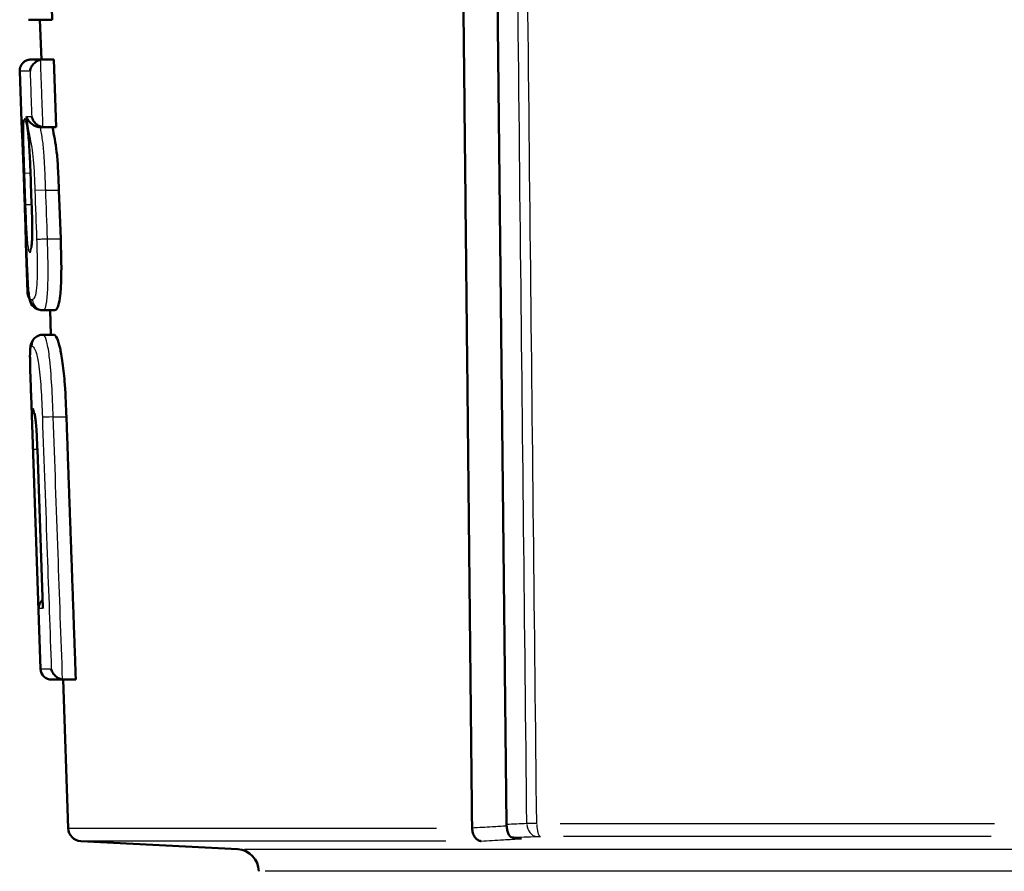
# Model space of a CAD drawing. Units: millimetres. Extents: x 0 to 297, y 0 to 420.
# Drawn here: x 95 to 118, y 196 to 216 of the extents above; entities that cross this region are included whole.
import ezdxf

# ---------------------------------------------------------------- set-up
doc = ezdxf.new("R2010")
doc.units = ezdxf.units.MM
doc.layers.add('Sichtbar (ISO)', color=7, linetype='Continuous', lineweight=50)
doc.layers.add('Sichtbar schmal (ISO)', color=8, linetype='Continuous', lineweight=25, true_color=0x808080)

msp = doc.modelspace()

# ---------------------------------------------------------------- linework, layer by layer
at = {"layer": 'Sichtbar (ISO)'}
for p, q in [((106.268, 197.379), (105.967, 225.332)), ((95.919, 217.232), (95.976, 215.615)), ((95.713, 215.615), (95.437, 215.615)), ((95.728, 214.71), (95.696, 215.615)), ((95.713, 215.615), (95.976, 215.615)), ((95.488, 214.71), (95.763, 214.71)), ((95.763, 214.71), (96.008, 214.71)), ((96.008, 214.71), (96.063, 213.178)), ((95.276, 213.312), (95.237, 214.44)), ((95.799, 213.178), (95.717, 213.178)), ((95.799, 213.178), (96.063, 213.178)), ((95.353, 211.375), (95.32, 212.327)), ((95.491, 211.906), (95.507, 211.442)), ((96.126, 211.754), (96.165, 210.651)), ((95.413, 209.443), (95.374, 210.549)), ((95.774, 209.034), (95.738, 209.034)), ((95.774, 209.034), (96.035, 209.034)), ((95.945, 208.476), (95.926, 209.034)), ((95.765, 208.476), (96.008, 208.476)), ((95.71, 200.902), (95.493, 207.097)), ((95.637, 205.873), (95.763, 202.299)), ((96.244, 200.661), (95.959, 200.661)), ((96.336, 197.292), (96.218, 200.661)), ((96.244, 200.661), (96.508, 200.661)), ((100.177, 196.816), (96.62, 197.003))]:
    msp.add_line(p, q, dxfattribs=at)
for centre, radius, start, end in [((95.743, 207.106), 0.25, 176.4154, 182), ((95.959, 200.911), 0.25, 182, 270), ((96.636, 197.302), 0.3, 182, 267), ((100.151, 196.317), 0.5, 0, 87)]:
    msp.add_arc(centre, radius, start, end, dxfattribs=at)
for points, weights in [([(105.486, 197.297), (105.344, 210.84), (105.191, 225.392)], [1.00003764799, 1.0006606501, 1.0000504213]), ([(96.296, 206.615), (96.402, 203.618), (96.508, 200.661)], [1, 1.00002111183, 1]), ([(106.471, 197.074), (106.432, 197.08), (106.393, 197.085)], [1.08197837592, 1.07623963241, 1.07049724763]), ([(106.607, 197.057), (106.54, 197.065), (106.471, 197.074)], [1.17100026511, 1.15996411298, 1.14891524968])]:
    msp.add_rational_spline(points, weights, degree=2, dxfattribs=at)
for points, knots in [([(95.488, 214.71), (95.461, 214.71), (95.432, 214.706), (95.381, 214.688), (95.358, 214.675), (95.318, 214.646), (95.303, 214.63), (95.275, 214.595), (95.266, 214.578), (95.251, 214.545), (95.247, 214.532), (95.242, 214.509), (95.24, 214.5), (95.238, 214.483), (95.237, 214.476), (95.237, 214.463), (95.237, 214.458), (95.237, 214.448), (95.237, 214.444), (95.237, 214.44), (95.237, 214.44), (95.237, 214.44)], [-0.22215214, -0.22215214, -0.22215214, -0.22215214, -0.22109534, -0.22109534, -0.22006216, -0.22006216, -0.21883602, -0.21883602, -0.21715831, -0.21715831, -0.2148867, -0.2148867, -0.21228061, -0.21228061, -0.20884693, -0.20884693, -0.20431969, -0.20431969, -0.19979245, -0.19979245, -0.19951593, -0.19951593, -0.19951593, -0.19951593]), ([(95.71, 214.705), (95.686, 214.7), (95.662, 214.691), (95.613, 214.667), (95.589, 214.65), (95.541, 214.606), (95.518, 214.576), (95.486, 214.514), (95.477, 214.483), (95.473, 214.453), (95.473, 214.452), (95.472, 214.452)], [0, 0, 0, 0, 0.00749374, 0.00749374, 0.01700116, 0.01700116, 0.02958773, 0.02958773, 0.04099803, 0.04099803, 0.04120167, 0.04120167, 0.04120167, 0.04120167]), ([(95.32, 212.327), (95.317, 212.409), (95.314, 212.493), (95.308, 212.658), (95.304, 212.74), (95.298, 212.898), (95.294, 212.975), (95.288, 213.1), (95.285, 213.15), (95.281, 213.226), (95.279, 213.255), (95.277, 213.291), (95.277, 213.302), (95.276, 213.312)], [-0.1510526, -0.1510526, -0.1510526, -0.1510526, -0.1262499, -0.1262499, -0.1014473, -0.1014473, -0.0766447, -0.0766447, -0.0566012, -0.0566012, -0.0382527, -0.0382527, -0.0270394, -0.0270394, -0.0270394, -0.0270394]), ([(95.321, 213.309), (95.317, 213.209), (95.314, 213.109), (95.311, 212.96), (95.31, 212.911), (95.31, 212.792), (95.311, 212.725), (95.314, 212.567), (95.316, 212.475), (95.323, 212.242), (95.328, 212.102), (95.337, 211.82), (95.342, 211.679), (95.349, 211.492), (95.35, 211.446), (95.352, 211.4)], [-0.2112781, -0.2112781, -0.2112781, -0.2112781, -0.1690225, -0.1690225, -0.1478947, -0.1478947, -0.1260711, -0.1260711, -0.0982611, -0.0982611, -0.0560055, -0.0560055, -0.0137499, -0.0137499, 0, 0, 0, 0]), ([(95.321, 213.309), (95.321, 213.317), (95.322, 213.325), (95.323, 213.333), (95.323, 213.334), (95.323, 213.335)], [0.056759638, 0.056759638, 0.056759638, 0.056759638, 0.061364012, 0.061364012, 0.061726068, 0.061726068, 0.061726068, 0.061726068]), ([(95.707, 213.178), (95.693, 213.178), (95.68, 213.18), (95.649, 213.185), (95.632, 213.19), (95.592, 213.204), (95.566, 213.216), (95.506, 213.254), (95.473, 213.282), (95.418, 213.347), (95.398, 213.383), (95.386, 213.418), (95.386, 213.418), (95.386, 213.419)], [-0.09153769, -0.09153769, -0.09153769, -0.09153769, -0.08434994, -0.08434994, -0.07365321, -0.07365321, -0.05535901, -0.05535901, -0.02824586, -0.02824586, 0, 0, 0.00046922, 0.00046922, 0.00046922, 0.00046922]), ([(95.764, 213.18), (95.74, 213.183), (95.716, 213.19), (95.665, 213.211), (95.64, 213.227), (95.589, 213.268), (95.564, 213.296), (95.528, 213.357), (95.516, 213.387), (95.509, 213.418), (95.509, 213.418), (95.509, 213.419)], [-0.04626794, -0.04626794, -0.04626794, -0.04626794, -0.03787056, -0.03787056, -0.02717265, -0.02717265, -0.01294457, -0.01294457, 0, 0, 0.00023003, 0.00023003, 0.00023003, 0.00023003]), ([(95.397, 213.257), (95.397, 213.257), (95.397, 213.257), (95.397, 213.255), (95.399, 213.251), (95.402, 213.236), (95.405, 213.223), (95.412, 213.185), (95.416, 213.157), (95.426, 213.086), (95.43, 213.041), (95.441, 212.922), (95.447, 212.844), (95.459, 212.648), (95.466, 212.527), (95.477, 212.283), (95.481, 212.16), (95.488, 211.994), (95.489, 211.95), (95.491, 211.906)], [-0.1582743, -0.1582743, -0.1582743, -0.1582743, -0.1557667, -0.1557667, -0.1498121, -0.1498121, -0.1408269, -0.1408269, -0.1278906, -0.1278906, -0.1115003, -0.1115003, -0.0868692, -0.0868692, -0.0500527, -0.0500527, -0.0132362, -0.0132362, 0, 0, 0, 0]), ([(95.979, 213.178), (96.014, 212.999), (96.049, 212.834), (96.085, 212.521), (96.095, 212.408), (96.114, 212.079), (96.121, 211.885), (96.126, 211.754)], [0, 0, 0, 0, 0.0780229, 0.0780229, 0.1128281, 0.1128281, 0.1495855, 0.1495855, 0.1495855, 0.1495855]), ([(95.352, 211.4), (95.358, 211.22), (95.365, 211.039), (95.378, 210.677), (95.384, 210.497), (95.398, 210.138), (95.405, 209.958), (95.417, 209.719), (95.42, 209.652), (95.429, 209.519), (95.434, 209.455), (95.446, 209.347), (95.452, 209.306), (95.474, 209.226), (95.485, 209.19), (95.543, 209.115), (95.573, 209.085), (95.647, 209.048), (95.683, 209.038), (95.724, 209.034), (95.731, 209.034), (95.738, 209.034)], [-0.270182, -0.270182, -0.270182, -0.270182, -0.2161456, -0.2161456, -0.1621092, -0.1621092, -0.1080728, -0.1080728, -0.0870057, -0.0870057, -0.0630176, -0.0630176, -0.0394624, -0.0394624, -0.0197312, -0.0197312, -0.0092624, -0.0092624, -0.0015933, -0.0015933, 0, 0, 0, 0]), ([(95.374, 210.553), (95.374, 210.575), (95.374, 210.606), (95.373, 210.68), (95.372, 210.718), (95.371, 210.807), (95.369, 210.859), (95.366, 210.975), (95.364, 211.039), (95.36, 211.167), (95.358, 211.231), (95.355, 211.322), (95.354, 211.349), (95.353, 211.375)], [-0.0966059, -0.0966059, -0.0966059, -0.0966059, -0.07799336, -0.07799336, -0.06344599, -0.06344599, -0.04661409, -0.04661409, -0.02729291, -0.02729291, -0.00797173, -0.00797173, 0, 0, 0, 0]), ([(95.507, 211.442), (95.51, 211.346), (95.514, 211.252), (95.518, 211.063), (95.52, 210.968), (95.521, 210.785), (95.52, 210.697), (95.514, 210.575), (95.511, 210.535), (95.505, 210.482), (95.502, 210.466), (95.5, 210.455), (95.499, 210.454), (95.499, 210.454)], [-0.1438672, -0.1438672, -0.1438672, -0.1438672, -0.1150938, -0.1150938, -0.0863203, -0.0863203, -0.0575469, -0.0575469, -0.0398763, -0.0398763, -0.0271714, -0.0271714, -0.0228496, -0.0228496, -0.0228496, -0.0228496]), ([(96.165, 210.651), (96.174, 210.401), (96.184, 210.062), (96.176, 209.648), (96.17, 209.522), (96.153, 209.349), (96.143, 209.263), (96.115, 209.149), (96.1, 209.098), (96.064, 209.042), (96.049, 209.034), (96.035, 209.034)], [0, 0, 0, 0, 0.0749705, 0.0749705, 0.1100035, 0.1100035, 0.1306378, 0.1306378, 0.1419828, 0.1419828, 0.1504718, 0.1504718, 0.1504718, 0.1504718]), ([(95.453, 209.308), (95.442, 209.326), (95.432, 209.346), (95.418, 209.391), (95.414, 209.417), (95.413, 209.443)], [0.02798869, 0.02798869, 0.02798869, 0.02798869, 0.03653815, 0.03653815, 0.04704971, 0.04704971, 0.04704971, 0.04704971]), ([(95.765, 208.476), (95.734, 208.476), (95.693, 208.47), (95.615, 208.435), (95.582, 208.409), (95.532, 208.353), (95.517, 208.324), (95.491, 208.26), (95.485, 208.229), (95.472, 208.14), (95.47, 208.078), (95.47, 207.93), (95.471, 207.865), (95.474, 207.72), (95.477, 207.638), (95.483, 207.429), (95.488, 207.301), (95.493, 207.149), (95.493, 207.125), (95.494, 207.1)], [-0.1706213, -0.1706213, -0.1706213, -0.1706213, -0.1574143, -0.1574143, -0.1454793, -0.1454793, -0.1324528, -0.1324528, -0.11172, -0.11172, -0.0732252, -0.0732252, -0.0496802, -0.0496802, -0.0240724, -0.0240724, 0.0144224, 0.0144224, 0.0218528, 0.0218528, 0.0218528, 0.0218528]), ([(96.008, 208.476), (96.027, 208.476), (96.052, 208.456), (96.104, 208.343), (96.128, 208.272), (96.168, 208.098), (96.188, 207.996), (96.23, 207.682), (96.246, 207.517), (96.277, 207.086), (96.288, 206.825), (96.296, 206.615)], [0, 0, 0, 0, 0.0679936, 0.0679936, 0.1183931, 0.1183931, 0.1522846, 0.1522846, 0.1841636, 0.1841636, 0.2325496, 0.2325496, 0.2325496, 0.2325496]), ([(95.494, 207.1), (95.494, 207.1), (95.494, 207.099), (95.494, 207.098), (95.494, 207.098), (95.494, 207.097)], [-0.0001498129, -0.0001498129, -0.0001498129, -0.0001498129, 0, 0, 0.0002443134, 0.0002443134, 0.0002443134, 0.0002443134]), ([(95.571, 206.702), (95.571, 206.702), (95.571, 206.701), (95.572, 206.697), (95.574, 206.69), (95.579, 206.665), (95.583, 206.644), (95.591, 206.588), (95.595, 206.55), (95.605, 206.458), (95.61, 206.402), (95.62, 206.262), (95.624, 206.177), (95.632, 206.019), (95.635, 205.946), (95.637, 205.873)], [-0.1091551, -0.1091551, -0.1091551, -0.1091551, -0.1063184, -0.1063184, -0.0967375, -0.0967375, -0.083756, -0.083756, -0.0678726, -0.0678726, -0.0483716, -0.0483716, -0.0220707, -0.0220707, 0, 0, 0, 0]), ([(95.666, 202.272), (95.666, 202.272), (95.666, 202.273), (95.666, 202.305), (95.672, 202.337), (95.696, 202.397), (95.713, 202.425), (95.743, 202.456), (95.75, 202.462), (95.757, 202.468)], [-0.04682551, -0.04682551, -0.04682551, -0.04682551, -0.04657589, -0.04657589, -0.03325049, -0.03325049, -0.020794, -0.020794, -0.01756017, -0.01756017, -0.01756017, -0.01756017]), ([(95.765, 202.272), (95.765, 202.272), (95.765, 202.273), (95.764, 202.282), (95.763, 202.291), (95.763, 202.299)], [-0.00027466, -0.00027466, -0.00027466, -0.00027466, 0, 0, 0.003640855, 0.003640855, 0.003640855, 0.003640855]), ([(95.953, 200.902), (95.953, 200.902), (95.953, 200.901), (95.96, 200.869), (95.973, 200.837), (96.009, 200.779), (96.032, 200.752), (96.083, 200.711), (96.109, 200.695), (96.159, 200.674), (96.183, 200.667), (96.208, 200.663)], [-0.0002293, -0.0002293, -0.0002293, -0.0002293, 0, 0, 0.01355889, 0.01355889, 0.02621919, 0.02621919, 0.03587602, 0.03587602, 0.04343696, 0.04343696, 0.04343696, 0.04343696]), ([(105.689, 197.003), (105.688, 197.003), (105.688, 197.003), (105.663, 197.005), (105.639, 197.013), (105.591, 197.042), (105.568, 197.065), (105.53, 197.12), (105.515, 197.152), (105.494, 197.221), (105.488, 197.256), (105.487, 197.292)], [-0.00021811, -0.00021811, -0.00021811, -0.00021811, 0, 0, 0.01095819, 0.01095819, 0.02309361, 0.02309361, 0.0347009, 0.0347009, 0.04549165, 0.04549165, 0.04549165, 0.04549165]), ([(106.268, 197.379), (106.269, 197.343), (106.272, 197.308), (106.284, 197.24), (106.292, 197.209), (106.315, 197.153), (106.329, 197.129), (106.36, 197.096), (106.377, 197.087), (106.393, 197.085)], [0, 0, 0, 0, 0.01073342, 0.01073342, 0.02217726, 0.02217726, 0.0348554, 0.0348554, 0.04740168, 0.04740168, 0.04740168, 0.04740168])]:
    msp.add_open_spline(points, degree=3, knots=knots, dxfattribs=at)
for points in [[(95.71, 214.705), (95.728, 214.709), (95.746, 214.71), (95.763, 214.71)], [(95.707, 213.178), (95.71, 213.178), (95.714, 213.178), (95.717, 213.178)], [(95.799, 213.178), (95.788, 213.178), (95.776, 213.178), (95.764, 213.18)], [(95.374, 210.549), (95.373, 210.564), (95.376, 210.58), (95.381, 210.595)], [(96.244, 200.661), (96.232, 200.661), (96.22, 200.662), (96.208, 200.663)], [(105.486, 197.297), (105.487, 197.295), (105.487, 197.293), (105.487, 197.292)]]:
    msp.add_open_spline(points, degree=3, dxfattribs=at)
at = {"layer": 'Sichtbar schmal (ISO)'}
for p, q in [((95.451, 214.452), (95.24, 214.452)), ((95.278, 213.335), (95.32, 213.335)), ((95.391, 213.419), (95.502, 213.419)), ((95.707, 213.178), (95.707, 213.178)), ((95.321, 212.327), (95.32, 212.327)), ((95.471, 212.137), (95.346, 212.133)), ((95.493, 211.906), (95.491, 211.906)), ((95.809, 211.754), (95.584, 211.746)), ((95.841, 211.754), (96.111, 211.754)), ((95.352, 211.4), (95.352, 211.4)), ((95.496, 211.422), (95.371, 211.417)), ((95.509, 211.442), (95.507, 211.442)), ((95.88, 210.651), (96.15, 210.651)), ((95.491, 209.275), (95.524, 209.275)), ((95.777, 208.476), (95.996, 208.476)), ((95.494, 207.097), (95.493, 207.097)), ((96.012, 206.615), (96.281, 206.615)), ((95.629, 205.877), (95.541, 205.874)), ((95.639, 205.873), (95.637, 205.873)), ((95.757, 202.272), (95.668, 202.272)), ((95.71, 200.902), (95.929, 200.902)), ((96.361, 197.292), (104.682, 197.292)), ((107.48, 197.397), (117.322, 197.397)), ((104.892, 197.003), (96.645, 197.003)), ((117.245, 197.108), (107.558, 197.108)), ((100.328, 196.816), (124.474, 196.816)), ((124.006, 196.317), (100.796, 196.317))]:
    msp.add_line(p, q, dxfattribs=at)
for centre, major_axis, ratio, start_param, end_param in [((95.488, 214.46), (0, 0.25), 0.99991, 0.05636, 1.070833), ((95.488, 214.46), (0, -0.25), 0.99991, 4.292711, 4.72337), ((95.527, 213.343), (0, 0.25), 0.999873, 1.632587, 2.116479), ((95.605, 213.377), (0, 0.25), 0.995215, 1.612432, 1.733553), ((95.605, 213.377), (0, 0.25), 0.995215, 1.763121, 2.174226), ((95.718, 210.351), (0, -0.25), 0.99475, 4.207367, 4.718878), ((95.738, 209.284), (0, -0.25), 0.995758, 4.82409, 6.206391), ((95.774, 209.284), (0, -0.25), 0.993581, 4.82409, 6.206391), ((95.765, 208.226), (0, 0.25), 0.996324, 0.080276, 1.525408), ((95.792, 206.806), (0, 0.25), 0.99767, 1.629911, 2.065663), ((95.997, 206.615), (-0.25, -0.009), 0.000082, 4.782484, 6.044395), ((106.951, 197.406), (0.012, -0.3), 0.749093, 4.787055, 6.133149), ((107.04, 197.407), (0, -0.3), 0.301676, 4.821472, 6.156649)]:
    msp.add_ellipse(centre, major_axis=major_axis, ratio=ratio, start_param=start_param, end_param=end_param, dxfattribs=at)
for points, knots in [([(106.726, 197.397), (106.678, 201.867), (106.63, 206.337), (106.529, 215.645), (106.477, 220.482), (106.425, 225.32)], [0.110377, 0.110377, 0.110377, 0.110377, 1.452213, 1.452213, 2.904425, 2.904425, 2.904425, 2.904425]), ([(106.95, 197.397), (106.901, 201.866), (106.853, 206.335), (106.753, 215.642), (106.7, 220.48), (106.648, 225.318)], [0.110621, 0.110621, 0.110621, 0.110621, 1.452213, 1.452213, 2.904425, 2.904425, 2.904425, 2.904425]), ([(95.764, 213.18), (95.755, 213.437), (95.746, 213.694), (95.737, 213.951), (95.731, 214.119), (95.725, 214.288), (95.716, 214.539), (95.713, 214.622), (95.71, 214.705)], [0.4391603, 0.4391603, 0.4391603, 0.4391603, 0.516286, 0.516286, 0.516286, 0.5668466, 0.5668466, 0.5917502, 0.5917502, 0.5917502, 0.5917502]), ([(95.472, 214.452), (95.472, 214.45), (95.473, 214.449), (95.479, 214.279), (95.485, 214.11), (95.49, 213.942), (95.497, 213.768), (95.503, 213.593), (95.509, 213.419)], [-0.5672738, -0.5672738, -0.5672738, -0.5672738, -0.5668466, -0.5668466, -0.516286, -0.516286, -0.516286, -0.4639356, -0.4639356, -0.4639356, -0.4639356]), ([(95.278, 213.335), (95.276, 213.335), (95.276, 213.332), (95.276, 213.32), (95.276, 213.316), (95.276, 213.312)], [0, 0, 0, 0, 0.02055574, 0.02055574, 0.02703943, 0.02703943, 0.02703943, 0.02703943]), ([(95.352, 211.4), (95.343, 211.66), (95.334, 211.921), (95.321, 212.332), (95.316, 212.487), (95.313, 212.631), (95.311, 212.733), (95.31, 212.83), (95.311, 212.906), (95.313, 213.049), (95.317, 213.192), (95.323, 213.335)], [0, 0, 0, 0, 0.0780671, 0.0780671, 0.1238348, 0.1238348, 0.1238348, 0.1561342, 0.1561342, 0.1561342, 0.2176083, 0.2176083, 0.2176083, 0.2176083]), ([(95.356, 213.368), (95.35, 213.368), (95.344, 213.365), (95.33, 213.331), (95.324, 213.281), (95.322, 213.204), (95.318, 213.094), (95.321, 212.94), (95.325, 212.791), (95.33, 212.574), (95.338, 212.353), (95.345, 212.133)], [0, 0, 0, 0, 0.0196828, 0.0196828, 0.0513091, 0.0513091, 0.0513091, 0.0968591, 0.0968591, 0.0968591, 0.162767, 0.162767, 0.162767, 0.162767]), ([(95.493, 211.906), (95.487, 212.066), (95.482, 212.228), (95.469, 212.51), (95.463, 212.63), (95.449, 212.846), (95.442, 212.945), (95.426, 213.109), (95.417, 213.178), (95.401, 213.27), (95.394, 213.301), (95.387, 213.323), (95.382, 213.34), (95.376, 213.352), (95.366, 213.366), (95.361, 213.368), (95.356, 213.368)], [0, 0, 0, 0, 0.0481509, 0.0481509, 0.0844494, 0.0844494, 0.1144917, 0.1144917, 0.1392189, 0.1392189, 0.1561735, 0.1561735, 0.1561735, 0.1701255, 0.1701255, 0.1840825, 0.1840825, 0.1840825, 0.1840825]), ([(95.386, 213.419), (95.408, 213.275), (95.433, 213.132), (95.459, 212.989), (95.475, 212.903), (95.492, 212.816), (95.508, 212.721), (95.522, 212.638), (95.535, 212.543), (95.564, 212.219), (95.572, 211.978), (95.58, 211.746)], [-0.062338, -0.062338, -0.062338, -0.062338, 0, 0, 0, 0.037408, 0.037408, 0.037408, 0.0698193, 0.0698193, 0.1396387, 0.1396387, 0.1396387, 0.1396387]), ([(95.811, 212.152), (95.805, 212.27), (95.8, 212.392), (95.79, 212.53), (95.79, 212.537), (95.789, 212.543)], [-0.1020128, -0.1020128, -0.1020128, -0.1020128, -0.06981934, -0.06981934, -0.06830624, -0.06830624, -0.06830624, -0.06830624]), ([(95.345, 212.133), (95.349, 212.014), (95.354, 211.894), (95.362, 211.656), (95.366, 211.536), (95.37, 211.417)], [-0.07162778, -0.07162778, -0.07162778, -0.07162778, -0.03581389, -0.03581389, 0, 0, 0, 0]), ([(95.509, 211.442), (95.507, 211.52), (95.504, 211.597), (95.499, 211.751), (95.496, 211.828), (95.493, 211.906)], [-0.04634649, -0.04634649, -0.04634649, -0.04634649, -0.02317324, -0.02317324, 0, 0, 0, 0]), ([(95.489, 209.275), (95.479, 209.275), (95.469, 209.284), (95.46, 209.307), (95.453, 209.328), (95.446, 209.361), (95.439, 209.417), (95.433, 209.47), (95.427, 209.543), (95.422, 209.625), (95.414, 209.757), (95.408, 209.904), (95.383, 210.493), (95.368, 210.95), (95.352, 211.4)], [0, 0, 0, 0, 0.0335759, 0.0335759, 0.0335759, 0.062515, 0.062515, 0.062515, 0.0901921, 0.0901921, 0.0901921, 0.135091, 0.135091, 0.270182, 0.270182, 0.270182, 0.270182]), ([(95.37, 211.417), (95.372, 211.365), (95.374, 211.312), (95.381, 211.136), (95.385, 211.013), (95.397, 210.78), (95.403, 210.669), (95.417, 210.516), (95.423, 210.464), (95.43, 210.427), (95.436, 210.394), (95.442, 210.373), (95.455, 210.346), (95.462, 210.342), (95.469, 210.342)], [0, 0, 0, 0, 0.01575, 0.01575, 0.0526924, 0.0526924, 0.087476, 0.087476, 0.1105677, 0.1105677, 0.1105677, 0.1305865, 0.1305865, 0.1513437, 0.1513437, 0.1513437, 0.1513437]), ([(95.469, 210.342), (95.476, 210.342), (95.483, 210.35), (95.499, 210.399), (95.507, 210.45), (95.513, 210.519), (95.521, 210.615), (95.523, 210.741), (95.523, 210.868), (95.522, 211.056), (95.516, 211.25), (95.509, 211.442)], [0, 0, 0, 0, 0.0197952, 0.0197952, 0.0472835, 0.0472835, 0.0472835, 0.086229, 0.086229, 0.086229, 0.1438672, 0.1438672, 0.1438672, 0.1438672]), ([(95.619, 210.641), (95.619, 210.641), (95.619, 210.641), (95.619, 210.64), (95.626, 210.458), (95.631, 210.273), (95.633, 210.092), (95.635, 209.954), (95.634, 209.814), (95.624, 209.584), (95.616, 209.489), (95.589, 209.349), (95.572, 209.31), (95.546, 209.28), (95.536, 209.275), (95.526, 209.275)], [-0.0001068, -0.0001068, -0.0001068, -0.0001068, 0, 0, 0, 0.0548477, 0.0548477, 0.0548477, 0.0967351, 0.0967351, 0.1313914, 0.1313914, 0.1708152, 0.1708152, 0.1954551, 0.1954551, 0.1954551, 0.1954551]), ([(95.619, 210.641), (95.624, 210.642), (95.634, 210.642), (95.663, 210.643), (95.682, 210.644), (95.727, 210.646), (95.752, 210.647), (95.807, 210.649), (95.836, 210.65), (95.865, 210.651)], [0, 0, 0, 0, 0.25, 0.25, 0.5, 0.5, 0.75, 0.75, 1, 1, 1, 1]), ([(95.774, 209.034), (95.784, 209.034), (95.794, 209.039), (95.82, 209.075), (95.837, 209.123), (95.862, 209.317), (95.871, 209.456), (95.881, 209.752), (95.881, 209.914), (95.88, 210.066), (95.877, 210.264), (95.872, 210.461), (95.865, 210.651)], [-0.1954551, -0.1954551, -0.1954551, -0.1954551, -0.1708152, -0.1708152, -0.1313914, -0.1313914, -0.0967351, -0.0967351, -0.0548477, -0.0548477, -0.0548477, -0.0000003, -0.0000003, -0.0000003, -0.0000003]), ([(95.997, 206.615), (95.989, 206.846), (95.979, 207.088), (95.964, 207.329), (95.951, 207.547), (95.932, 207.781), (95.908, 207.984), (95.889, 208.142), (95.867, 208.264), (95.824, 208.417), (95.804, 208.452), (95.779, 208.474), (95.772, 208.476), (95.765, 208.476)], [-0.2467563, -0.2467563, -0.2467563, -0.2467563, -0.1800106, -0.1800106, -0.1800106, -0.1199767, -0.1199767, -0.1199767, -0.0732176, -0.0732176, -0.0225195, -0.0225195, 0, 0, 0, 0]), ([(95.486, 207.356), (95.483, 207.445), (95.48, 207.533), (95.473, 207.782), (95.469, 207.936), (95.471, 208.032), (95.472, 208.11), (95.476, 208.154), (95.483, 208.18), (95.491, 208.21), (95.503, 208.217), (95.516, 208.217)], [0.0039736, 0.0039736, 0.0039736, 0.0039736, 0.030912, 0.030912, 0.081945, 0.081945, 0.081945, 0.1235353, 0.1235353, 0.1235353, 0.1706247, 0.1706247, 0.1706247, 0.1706247]), ([(95.516, 208.217), (95.523, 208.217), (95.53, 208.215), (95.555, 208.195), (95.576, 208.164), (95.62, 208.038), (95.642, 207.944), (95.661, 207.822), (95.686, 207.665), (95.704, 207.468), (95.718, 207.272), (95.733, 207.054), (95.743, 206.829), (95.75, 206.606), (95.75, 206.606), (95.75, 206.606), (95.75, 206.606)], [0, 0, 0, 0, 0.0225195, 0.0225195, 0.0732176, 0.0732176, 0.1199767, 0.1199767, 0.1199767, 0.1800106, 0.1800106, 0.1800106, 0.2467563, 0.2467563, 0.2467563, 0.2467585, 0.2467585, 0.2467585, 0.2467585]), ([(95.486, 207.356), (95.486, 207.343), (95.487, 207.33), (95.487, 207.317), (95.49, 207.243), (95.492, 207.17), (95.494, 207.097)], [-0.00397365, -0.00397365, -0.00397365, -0.00397365, 0, 0, 0, 0.02211291, 0.02211291, 0.02211291, 0.02211291]), ([(95.543, 206.797), (95.538, 206.797), (95.534, 206.792), (95.524, 206.749), (95.521, 206.674), (95.522, 206.448), (95.526, 206.301), (95.531, 206.153), (95.534, 206.061), (95.537, 205.966), (95.54, 205.873)], [0, 0, 0, 0, 0.0198852, 0.0198852, 0.0634918, 0.0634918, 0.1081303, 0.1081303, 0.1081303, 0.1360293, 0.1360293, 0.1360293, 0.1360293]), ([(95.639, 205.873), (95.636, 205.961), (95.632, 206.049), (95.628, 206.136), (95.623, 206.237), (95.617, 206.338), (95.609, 206.43), (95.601, 206.52), (95.592, 206.603), (95.576, 206.706), (95.569, 206.738), (95.56, 206.771), (95.557, 206.78), (95.55, 206.794), (95.546, 206.797), (95.543, 206.797)], [0, 0, 0, 0, 0.0263092, 0.0263092, 0.0263092, 0.0568182, 0.0568182, 0.0568182, 0.0868148, 0.0868148, 0.1066768, 0.1066768, 0.11776, 0.11776, 0.1315043, 0.1315043, 0.1315043, 0.1315043]), ([(95.75, 206.606), (95.787, 205.574), (95.824, 204.541), (95.891, 202.64), (95.922, 201.771), (95.953, 200.902)], [-0.6199214, -0.6199214, -0.6199214, -0.6199214, -0.3099607, -0.3099607, -0.0491584, -0.0491584, -0.0491584, -0.0491584]), ([(96.208, 200.663), (96.174, 201.615), (96.14, 202.566), (96.07, 204.55), (96.033, 205.582), (95.997, 206.615)], [0.0243975, 0.0243975, 0.0243975, 0.0243975, 0.3099607, 0.3099607, 0.6199214, 0.6199214, 0.6199214, 0.6199214]), ([(95.54, 205.873), (95.571, 205.003), (95.601, 204.133), (95.643, 202.932), (95.655, 202.602), (95.666, 202.272)], [-0.5225275, -0.5225275, -0.5225275, -0.5225275, -0.2612637, -0.2612637, -0.1621286, -0.1621286, -0.1621286, -0.1621286]), ([(95.765, 202.272), (95.746, 202.82), (95.727, 203.369), (95.685, 204.57), (95.662, 205.222), (95.639, 205.873)], [-0.3604015, -0.3604015, -0.3604015, -0.3604015, -0.195692, -0.195692, 0, 0, 0, 0]), ([(106.27, 197.343), (106.161, 197.336), (106.053, 197.33), (105.945, 197.323), (105.792, 197.314), (105.639, 197.305), (105.486, 197.297)], [-2.5031041, -2.5031041, -2.5031041, -2.5031041, -2.4408168, -2.4408168, -2.4408168, -2.3529665, -2.3529665, -2.3529665, -2.3529665]), ([(106.95, 197.397), (106.907, 197.397), (106.866, 197.397), (106.79, 197.397), (106.756, 197.397), (106.726, 197.397)], [-0.01079495, -0.01079495, -0.01079495, -0.01079495, -0.00539884, -0.00539884, 0, 0, 0, 0]), ([(105.689, 197.003), (105.857, 197.012), (106.026, 197.022), (106.195, 197.032), (106.332, 197.04), (106.47, 197.048), (106.607, 197.057)], [2.3440267, 2.3440267, 2.3440267, 2.3440267, 2.4408168, 2.4408168, 2.4408168, 2.519824, 2.519824, 2.519824, 2.519824]), ([(106.946, 197.106), (106.958, 197.107), (106.972, 197.107), (107.002, 197.108), (107.018, 197.108), (107.035, 197.108)], [0, 0, 0, 0, 0.00539884, 0.00539884, 0.01079495, 0.01079495, 0.01079495, 0.01079495])]:
    msp.add_open_spline(points, degree=3, knots=knots, dxfattribs=at)
for points in [[(95.237, 214.44), (95.237, 214.448), (95.237, 214.452), (95.238, 214.452)], [(95.755, 212.888), (95.739, 212.998), (95.722, 213.091), (95.707, 213.178)], [(95.789, 212.543), (95.781, 212.669), (95.768, 212.792), (95.755, 212.888)], [(95.826, 211.754), (95.822, 211.88), (95.817, 212.013), (95.811, 212.152)], [(95.58, 211.746), (95.593, 211.378), (95.606, 211.009), (95.619, 210.641)], [(95.865, 210.651), (95.852, 211.019), (95.839, 211.387), (95.826, 211.754)], [(106.726, 197.397), (106.574, 197.391), (106.421, 197.385), (106.268, 197.379)], [(106.393, 197.085), (106.578, 197.092), (106.762, 197.099), (106.946, 197.106)]]:
    msp.add_open_spline(points, degree=3, dxfattribs=at)

doc.saveas('drawing.dxf')
